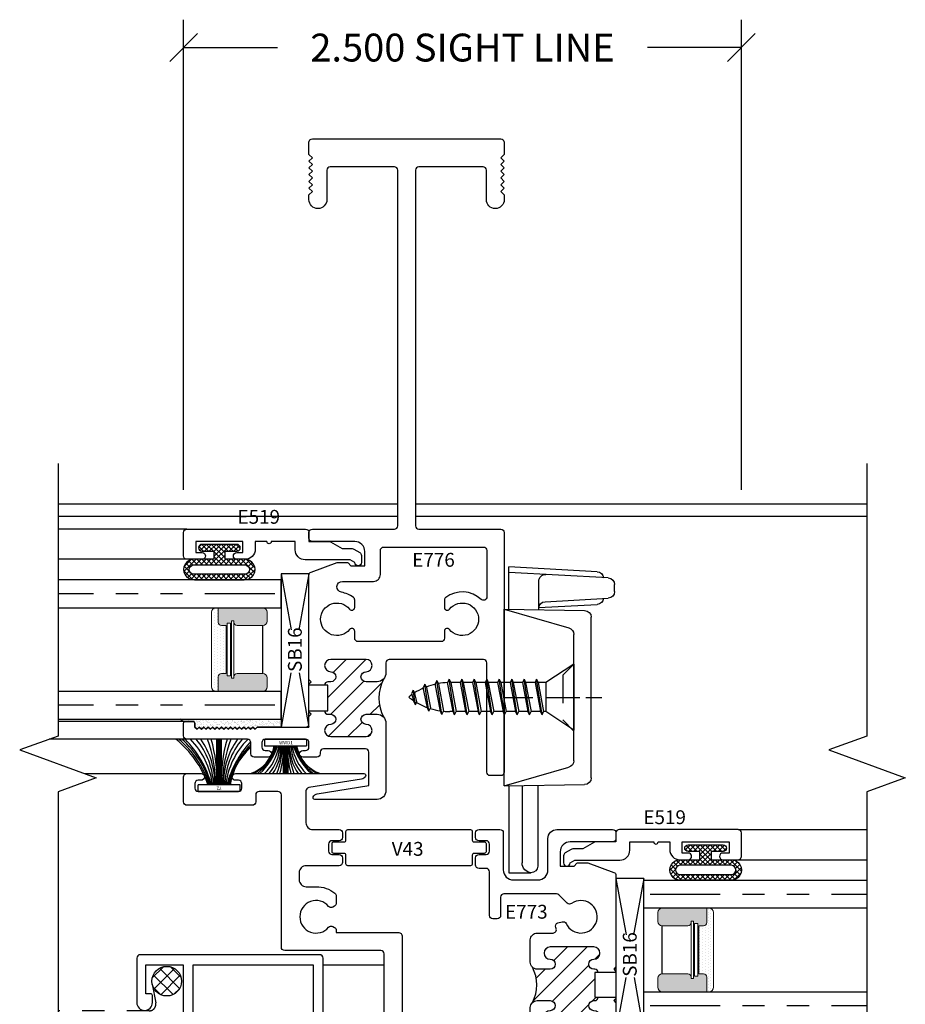
# Model space of a CAD drawing. Units: inches. Extents: x 0 to 25, y 0 to 32.5.
# Drawn here: x 7.8 to 11.8, y 4.8 to 9.2 of the extents above; entities that cross this region are included whole.
import ezdxf
from ezdxf.enums import TextEntityAlignment as Align

# ---------------------------------------------------------------- set-up
doc = ezdxf.new("R2010")
doc.units = ezdxf.units.IN
doc.header["$MEASUREMENT"] = 0
for name, pattern in [('DASHED2', [0.375, 0.25, -0.125]), ('DEFAULT', [0]), ('HIDDEN2', [0.1875, 0.125, -0.0625]), ('PHANTOM2', [1.25, 0.625, -0.125, 0.125, -0.125, 0.125, -0.125])]:
    doc.linetypes.add(name, pattern=pattern)
doc.layers.add('WINTECH_DESIGN', color=3, linetype='Continuous', lineweight=25)
doc.styles.add('WinTech', font='technic_.ttf')
doc.dimstyles.new('WINTECH_BASIC', dxfattribs={"dimtxt": 0.125, "dimasz": 0.125, "dimexe": 0.125, "dimexo": 0.0625, "dimgap": 0.09, "dimtad": 0, "dimdec": 3, "dimzin": 4, "dimdsep": 46, "dimtxsty": 'WinTech', "dimblk": 'OBLIQUE', "dimcen": 0.125, "dimclrd": 5, "dimclre": 5, "dimclrt": 30, "dimazin": 0, "dimtfac": 1, "dimtdec": 3, "dimtofl": 0, "dimtmove": 0, "dimatfit": 3, "dimfxl": 0, "dimtolj": 1, "dimtzin": 0, "dimarcsym": 0})

# ---------------------------------------------------------------- blocks, each defined once
blk = doc.blocks.new('E773_T')
at = {"layer": 'WINTECH_DESIGN'}
h = blk.add_hatch(dxfattribs=at)
h.set_pattern_fill('ANSI31', scale=0.5)
h.set_pattern_definition([(45, (-12.17723, -17.024973), (-0.04419417, 0.04419417), [])])
h.paths.add_polyline_path([(0.5885, 0.21), (0.593, 0.21, 0.414214), (0.608, 0.225), (0.593, 0.225), (0.593, 0.336), (0.608, 0.336, 0.455789), (0.5912, 0.3512, -1.061571), (0.5885, 0.396, 1), (0.5885, 0.451), (0.3935, 0.451, 1), (0.3935, 0.396, -1), (0.3935, 0.351), (0.335, 0.351, -0.198912), (0.3131, 0.3601, -0.25132), (0.3131, 0.2009, -0.198912), (0.335, 0.21), (0.3935, 0.21, -1), (0.3935, 0.165, 1), (0.3935, 0.11), (0.5885, 0.11, 1), (0.5885, 0.165, -1)])
at = {"layer": 'WINTECH_DESIGN', "color": 7, "linetype": 'DEFAULT'}
blk.add_lwpolyline([(0.608, 0.336, 0.414214), (0.593, 0.351), (0.5885, 0.351, -1), (0.5885, 0.396, 1), (0.5885, 0.451), (0.3935, 0.451, 1), (0.3935, 0.396, -1), (0.3935, 0.351), (0.335, 0.351, -0.414214), (0.304, 0.382), (0.304, 0.482, -0.414214), (0.335, 0.513), (0.4058, 0.513, 0.547784), (0.4194, 0.5343, -0.008157), (0.4178, 0.538, -0.45564), (0.4277, 0.5583), (0.4472, 0.5636, -0.364888), (0.4647, 0.5554, 2.761397), (0.4889, 0.6457, -0.364888), (0.4697, 0.6473), (0.4324, 0.6846, 0.198912), (0.4218, 0.689), (0.186, 0.689, 0.414214), (0.171, 0.674), (0.171, 0.5918, -0.414214), (0.156, 0.5768), (0.136, 0.5768, -0.414214), (0.121, 0.5918), (0.121, 0.788, 0.414214), (0.106, 0.803), (0.074, 0.803, -0.414214), (0.059, 0.818), (0.059, 0.85, -0.414214), (0.074, 0.865), (0.106, 0.865, 0.414214), (0.121, 0.88), (0.121, 0.912, 0.414214), (0.106, 0.927), (0.074, 0.927, -0.414214), (0.059, 0.942), (0.059, 0.962, -0.414214), (0.074, 0.977), (0.168, 0.977, -0.414214), (0.183, 0.962), (0.183, 0.796, 0.414214), (0.228, 0.751), (0.338, 0.751, 0.414214), (0.383, 0.796), (0.383, 0.937, -0.414214), (0.423, 0.977), (0.673, 0.977, -0.414214), (0.688, 0.962), (0.688, 0.937, -0.414214), (0.673, 0.922), (0.483, 0.922, 0.414214), (0.438, 0.877), (0.438, 0.813), (0.5, 0.813), (0.5127, 0.8257, -0.198912), (0.5183, 0.828), (0.5586, 0.828, -0.087489), (0.5613, 0.8275), (0.6781, 0.785, -0.315299), (0.688, 0.7709), (0.688, 0.361), (0.678, 0.351), (0.688, 0.341), (0.688, 0.336), (0.593, 0.336), (0.593, 0.225), (0.688, 0.225), (0.688, 0.22), (0.678, 0.21), (0.688, 0.2), (0.688, 0.085, 0.414214), (0.703, 0.07), (0.92, 0.07), (0.93, 0.06), (0.94, 0.07), (0.95, 0.06), (0.96, 0.07), (0.97, 0.06), (0.98, 0.07), (0.99, 0.06), (1, 0.07), (1.01, 0.06), (1.02, 0.07), (1.03, 0.06), (1.04, 0.07), (1.05, 0.06), (1.06, 0.07), (1.07, 0.06), (1.08, 0.07), (1.09, 0.06), (1.1, 0.07), (1.11, 0.06), (1.12, 0.07), (1.13, 0.06), (1.14, 0.07), (1.15, 0.06), (1.16, 0.07), (1.17, 0.06), (1.18, 0.07), (1.19, 0.06), (1.2, 0.07), (1.2, 0.097, -0.414214), (1.208, 0.105), (1.242, 0.105, -0.414214), (1.25, 0.097), (1.25, 0.015, -0.414214), (1.235, 0), (-0.731, 0, -0.414214), (-0.746, 0.015), (-0.746, 0.035, -0.414214), (-0.731, 0.05), (-0.366, 0.05, 0.414214), (-0.351, 0.065), (-0.351, 0.42, 0.414214), (-0.366, 0.435), (-0.797, 0.435, -0.414214), (-0.812, 0.45), (-0.812, 1.133, 0.414214), (-0.827, 1.148), (-0.912, 1.148, 0.414214), (-0.927, 1.133), (-0.927, 1.101, -0.414214), (-0.942, 1.086), (-1.235, 1.086, -0.414214), (-1.25, 1.101), (-1.25, 1.213, -0.414214), (-1.235, 1.228), (-1.172, 1.228, -1), (-1.172, 1.198), (-1.185, 1.198, 0.414214), (-1.2, 1.183), (-1.2, 1.163, 0.414214), (-1.185, 1.148), (-1.004, 1.148, 0.414214), (-0.989, 1.163), (-0.989, 1.183, 0.414214), (-1.004, 1.198), (-1.017, 1.198, -1), (-1.017, 1.228), (-0.442, 1.228, -0.56619), (-0.4349, 1.2162, -0.234316), (-0.453, 1.2033), (-0.6891, 1.1652, 0.368038), (-0.7017, 1.1504), (-0.7017, 1.008, 0.414214), (-0.6707, 0.977), (-0.553, 0.977, -0.414214), (-0.538, 0.962), (-0.538, 0.942, -0.414214), (-0.553, 0.927), (-0.585, 0.927, 0.414214), (-0.6, 0.912), (-0.6, 0.88, 0.414214), (-0.585, 0.865), (-0.553, 0.865, -0.414214), (-0.538, 0.85), (-0.538, 0.83, -0.414214), (-0.553, 0.815), (-0.701, 0.815, 0.414214), (-0.732, 0.784), (-0.732, 0.752, 0.414214), (-0.701, 0.721), (-0.656, 0.721, -0.170404), (-0.5716, 0.6914, -0.227735), (-0.566, 0.6797), (-0.566, 0.6466, -0.267949), (-0.5735, 0.6336), (-0.5809, 0.6294, -0.364888), (-0.5999, 0.6327, 2.761397), (-0.5999, 0.5393, -0.364888), (-0.5809, 0.5426), (-0.5735, 0.5384, -0.267949), (-0.566, 0.5254), (-0.566, 0.515), (-0.286, 0.515, -0.414214), (-0.271, 0.5), (-0.271, 0.148, 0.414214), (-0.263, 0.14), (0.296, 0.14, 0.414214), (0.304, 0.148), (0.304, 0.179, -0.414214), (0.335, 0.21), (0.3935, 0.21, -1), (0.3935, 0.165, 1), (0.3935, 0.11), (0.5885, 0.11, 1), (0.5885, 0.165, -1), (0.5885, 0.21), (0.593, 0.21, 0.414214), (0.608, 0.225)], format="xyb", dxfattribs=at)
blk.add_arc((0.1648, 0.2805), 0.1683, 331.7852, 28.2148, dxfattribs=at)
at = {"layer": 'WINTECH_DESIGN'}
blk.add_point((0, 0), dxfattribs=at)
blk = doc.blocks.new('E773')
at = {"layer": 'WINTECH_DESIGN'}
blk.add_blockref('E773_T', (0, 0), dxfattribs=at)
at = {"layer": 'WINTECH_DESIGN', "color": 6, "style": 'WinTech'}
blk.add_attdef('E773', (0.1909, 0.5775), '', height=0.062, dxfattribs=at)
blk = doc.blocks.new('E776_T')
at = {"layer": 'WINTECH_DESIGN'}
h = blk.add_hatch(dxfattribs=at)
h.set_pattern_fill('ANSI31', scale=0.5)
h.set_pattern_definition([(45, (-18.34854, -24.27372), (-0.04419417, 0.04419417), [])])
h.paths.add_polyline_path([(-0.3155, -0.055, 1), (-0.3155, 0), (-0.4735, 0, 1), (-0.4735, -0.055, -1), (-0.4735, -0.1), (-0.486, -0.1, 0.414214), (-0.501, -0.115), (-0.486, -0.115), (-0.486, -0.231), (-0.501, -0.231, 0.578648), (-0.4806, -0.2472, -1.175359), (-0.4735, -0.291, 1), (-0.4735, -0.346), (-0.3155, -0.346, 1), (-0.3155, -0.291, -1), (-0.3155, -0.246), (-0.266, -0.246, -0.198912), (-0.2377, -0.2577, -0.236084), (-0.2377, -0.0883, -0.198912), (-0.266, -0.1), (-0.3155, -0.1, -1)])
at = {"layer": 'WINTECH_DESIGN', "color": 7, "linetype": 'Continuous'}
blk.add_lwpolyline([(-0.501, -0.231, 0.414214), (-0.486, -0.246), (-0.4735, -0.246, -1), (-0.4735, -0.291, 1), (-0.4735, -0.346), (-0.3155, -0.346, 1), (-0.3155, -0.291, -1), (-0.3155, -0.246), (-0.266, -0.246, -0.414214), (-0.226, -0.286), (-0.226, -0.588, -0.414214), (-0.266, -0.628), (-0.545, -0.628, -0.56619), (-0.5521, -0.6162, -0.234316), (-0.534, -0.6033), (-0.303, -0.566), (-0.303, -0.416, 0.414214), (-0.318, -0.401), (-0.506, -0.401, 0.414214), (-0.521, -0.416), (-0.521, -0.423, -0.414214), (-0.536, -0.438), (-0.599, -0.438, -1), (-0.599, -0.408), (-0.586, -0.408, 0.414214), (-0.571, -0.393), (-0.571, -0.373, 0.414214), (-0.586, -0.358), (-0.767, -0.358, 0.414214), (-0.782, -0.373), (-0.782, -0.393, 0.414214), (-0.767, -0.408), (-0.754, -0.408, -1), (-0.754, -0.438), (-0.817, -0.438, -0.414214), (-0.832, -0.423), (-0.832, -0.373, 0.414214), (-0.847, -0.358), (-1.118, -0.358, -0.414214), (-1.133, -0.343), (-1.133, -0.286, -0.414214), (-1.125, -0.278), (-1.091, -0.278, -0.414214), (-1.083, -0.286), (-1.083, -0.303), (-1.073, -0.313), (-1.063, -0.303), (-1.053, -0.313), (-1.043, -0.303), (-1.033, -0.313), (-1.023, -0.303), (-1.013, -0.313), (-1.003, -0.303), (-0.993, -0.313), (-0.983, -0.303), (-0.973, -0.313), (-0.963, -0.303), (-0.953, -0.313), (-0.943, -0.303), (-0.933, -0.313), (-0.923, -0.303), (-0.913, -0.313), (-0.903, -0.303), (-0.893, -0.313), (-0.883, -0.303), (-0.873, -0.313), (-0.863, -0.303), (-0.853, -0.313), (-0.843, -0.303), (-0.833, -0.313), (-0.823, -0.303), (-0.813, -0.313), (-0.803, -0.303), (-0.586, -0.303, 0.414214), (-0.571, -0.288), (-0.571, -0.256), (-0.561, -0.246), (-0.571, -0.236), (-0.571, -0.231), (-0.486, -0.231), (-0.486, -0.115), (-0.571, -0.115), (-0.571, -0.11), (-0.561, -0.1), (-0.571, -0.09), (-0.571, 0.3779, -0.315299), (-0.5611, 0.392), (-0.4443, 0.4345, -0.087489), (-0.4416, 0.435), (-0.4013, 0.435, -0.198912), (-0.3957, 0.4327), (-0.383, 0.42), (-0.321, 0.42), (-0.321, 0.484, 0.414214), (-0.366, 0.529), (-0.556, 0.529, -0.414214), (-0.571, 0.544), (-0.571, 0.569, -0.414214), (-0.556, 0.584), (-0.1885, 0.584, 0.414214), (-0.1735, 0.599), (-0.1735, 2.194, 0.414214), (-0.1885, 2.209), (-0.476, 2.209, 0.414214), (-0.491, 2.194), (-0.491, 2.062, -1), (-0.571, 2.062), (-0.571, 2.084), (-0.556, 2.099), (-0.571, 2.114), (-0.556, 2.129), (-0.571, 2.144), (-0.556, 2.159), (-0.571, 2.174), (-0.556, 2.189), (-0.571, 2.204), (-0.556, 2.219), (-0.571, 2.234), (-0.556, 2.249), (-0.571, 2.264), (-0.571, 2.319, -0.414214), (-0.556, 2.334), (0.289, 2.334, -0.414214), (0.304, 2.319), (0.304, 2.264), (0.289, 2.249), (0.304, 2.234), (0.289, 2.219), (0.304, 2.204), (0.289, 2.189), (0.304, 2.174), (0.289, 2.159), (0.304, 2.144), (0.289, 2.129), (0.304, 2.114), (0.289, 2.099), (0.304, 2.084), (0.304, 2.062, -1), (0.224, 2.062), (0.224, 2.194, 0.414214), (0.209, 2.209), (-0.0785, 2.209, 0.414214), (-0.0935, 2.194), (-0.0935, 0.599, 0.414214), (-0.0785, 0.584), (0.289, 0.584, -0.414214), (0.304, 0.569), (0.304, -0.506, -0.414214), (0.289, -0.521), (0.241, -0.521, -0.414214), (0.226, -0.506), (0.226, -0.015, 0.414214), (0.211, 0), (-0.211, 0, 0.414214), (-0.226, -0.015), (-0.226, -0.06, -0.414214), (-0.266, -0.1), (-0.3155, -0.1, -1), (-0.3155, -0.055, 1), (-0.3155, 0), (-0.4735, 0, 1), (-0.4735, -0.055, -1), (-0.4735, -0.1), (-0.486, -0.1, 0.414214), (-0.501, -0.115)], format="xyb", dxfattribs=at)
blk.add_lwpolyline([(-0.366, 0.1264, 0.709101), (-0.389, 0.1344, -2.852519), (-0.389, 0.2256, 0.709101), (-0.366, 0.2336), (-0.366, 0.2662, 0.235457), (-0.372, 0.2782, 0.120273), (-0.4256, 0.3013, -0.919789), (-0.4215, 0.35), (-0.282, 0.35, 0.414214), (-0.251, 0.381), (-0.251, 0.489, -0.414214), (-0.236, 0.504), (0.211, 0.504, -0.414214), (0.226, 0.489), (0.226, 0.2801, -0.658778), (0.2007, 0.2692, 0.366476), (0.042, 0.2782, 0.235457), (0.036, 0.2662), (0.036, 0.2336, 0.709101), (0.059, 0.2256, -2.852519), (0.059, 0.1344, 0.709101), (0.036, 0.1264), (0.036, 0.095, -0.414214), (0.021, 0.08), (-0.351, 0.08, -0.414214), (-0.366, 0.095)], format="xyb", close=True, dxfattribs=at)
blk.add_arc((-0.0683, -0.173), 0.1894, 153.4332, 206.5668, dxfattribs=at)
blk = doc.blocks.new('E776')
at = {"layer": 'WINTECH_DESIGN'}
blk.add_blockref('E776_T', (0, 0), dxfattribs=at)
at = {"layer": 'WINTECH_DESIGN', "color": 6, "style": 'WinTech'}
blk.add_attdef('E776', (-0.1082, 0.4158), '', height=0.062, dxfattribs=at)
blk = doc.blocks.new('*U91')
at = {"layer": 'WINTECH_DESIGN', "lineweight": 5}
h = blk.add_hatch(dxfattribs=at)
h.set_pattern_fill('DOTS', color=1, scale=0.2, style=0)
h.set_pattern_definition([(0, (0.437, 0.312), (0.00625, 0.0125), [0, -0.0125])])
h.paths.add_polyline_path([(0.42, 0.267, -0.414214), (0.435, 0.282), (0.5, 0.282), (0.5, 0.292, 0.414214), (0.48, 0.312), (0.145, 0.312, 0.414214), (0.125, 0.292), (0.125, 0.282), (0.19, 0.282, -0.414214), (0.205, 0.267), (0.205, 0.247), (0.42, 0.247)])
at = {"layer": 'WINTECH_DESIGN'}
h = blk.add_hatch(color=8, dxfattribs=at)
h.dxf.hatch_style = 1
h.paths.add_polyline_path([(0.5, 0.282), (0.435, 0.282, 0.414214), (0.42, 0.267), (0.42, 0.247), (0.205, 0.247), (0.205, 0.267, 0.414214), (0.19, 0.282), (0.125, 0.282), (0.125, 0.082, 0.414214), (0.145, 0.062), (0.185, 0.062, 0.414214), (0.205, 0.082), (0.205, 0.197, 0.414214), (0.19, 0.212), (0.184, 0.212), (0.184, 0.222), (0.441, 0.222), (0.441, 0.212), (0.435, 0.212, 0.414214), (0.42, 0.197), (0.42, 0.082, 0.414214), (0.44, 0.062), (0.48, 0.062, 0.414214), (0.5, 0.082)])
h.paths.add_polyline_path([(0.431, 0.227), (0.194, 0.227), (0.194, 0.242), (0.431, 0.242)], flags=16)
at = {"layer": 'WINTECH_DESIGN', "color": 4, "linetype": 'PHANTOM2', "ltscale": 0.5}
for p, q in [((0.0625, 0.0288), (0.0625, 1)), ((0.5625, 0.0288), (0.5625, 1))]:
    blk.add_line(p, q, dxfattribs=at)
at = {"layer": 'WINTECH_DESIGN', "color": 1, "lineweight": 5}
for p, q in [((0.145, 0.312), (0.48, 0.312)), ((0.125, 0.082), (0.125, 0.292)), ((0.125, 0.282), (0.19, 0.282)), ((0.205, 0.247), (0.205, 0.267)), ((0.42, 0.247), (0.42, 0.267)), ((0.435, 0.282), (0.5, 0.282)), ((0.5, 0.082), (0.5, 0.292)), ((0.184, 0.222), (0.441, 0.222)), ((0.184, 0.222), (0.184, 0.212)), ((0.194, 0.242), (0.431, 0.242)), ((0.194, 0.242), (0.194, 0.227)), ((0.194, 0.227), (0.431, 0.227)), ((0.205, 0.247), (0.42, 0.247)), ((0.431, 0.242), (0.431, 0.227)), ((0.441, 0.222), (0.441, 0.212)), ((0.184, 0.212), (0.441, 0.212)), ((0.205, 0.197), (0.205, 0.082)), ((0.42, 0.197), (0.42, 0.082)), ((0.145, 0.062), (0.185, 0.062)), ((0.44, 0.062), (0.48, 0.062))]:
    blk.add_line(p, q, dxfattribs=at)
at = {"layer": 'WINTECH_DESIGN', "color": 1}
blk.add_line((0.205, 0.082), (0.42, 0.082), dxfattribs=at)
at = {"layer": 'WINTECH_DESIGN', "color": 4}
for points in [[(0, 1), (0, 0), (0.125, 0), (0.125, 1)], [(0.5, 1), (0.5, 0), (0.625, 0), (0.625, 1)]]:
    blk.add_lwpolyline(points, dxfattribs=at)
at = {"layer": 'WINTECH_DESIGN', "color": 1, "lineweight": 5}
for centre, radius, start, end in [((0.145, 0.292), 0.02, 90, 180), ((0.48, 0.292), 0.02, 0, 90), ((0.19, 0.267), 0.015, 0, 90), ((0.435, 0.267), 0.015, 90, 180), ((0.19, 0.197), 0.015, 0, 90), ((0.435, 0.197), 0.015, 90, 180), ((0.145, 0.082), 0.02, 180, 270), ((0.185, 0.082), 0.02, 270, 0), ((0.44, 0.082), 0.02, 180, 270), ((0.48, 0.082), 0.02, 270, 0)]:
    blk.add_arc(centre, radius, start, end, dxfattribs=at)
blk = doc.blocks.new('E519')
at = {"layer": 'WINTECH_DESIGN', "color": 7}
blk.add_lwpolyline([(0, -0.089, -0.131652), (-0.002, -0.0965), (-0.032, -0.1484), (-0.032, -0.1934, -0.131652), (-0.034, -0.2009), (-0.0494, -0.2275, -0.267949), (-0.0624, -0.235), (-0.094, -0.235, -0.995853), (-0.0941, -0.205), (-0.082, -0.184), (-0.082, 0.017, -0.414214), (-0.037, 0.062), (0, 0.062), (0, 0.169, -1), (0, 0.189), (0, 0.241), (-0.035, 0.241, -0.414214), (-0.08, 0.286), (-0.08, 0.324, -1), (-0.05, 0.324), (-0.05, 0.296), (0, 0.296), (0, 0.507), (-0.05, 0.507), (-0.05, 0.479, -1), (-0.08, 0.479), (-0.08, 0.547, -0.414214), (-0.065, 0.562), (0.04, 0.562, -0.414214), (0.055, 0.547), (0.055, 0.015, -0.414214), (0.04, 0), (0, 0)], format="xyb", close=True, dxfattribs=at)
at = {"layer": 'WINTECH_DESIGN', "color": 6, "style": 'WinTech'}
blk.add_attdef('E519', (0.1415, 0.1298), '', height=0.062, rotation=90, dxfattribs=at)
blk = doc.blocks.new('368BULB')
at = {"layer": 'WINTECH_DESIGN'}
h = blk.add_hatch(dxfattribs=at)
h.set_pattern_fill('ANSI37', color=1, scale=0.125)
h.set_pattern_definition([(45, (-24.162643, -27.707832), (-0.0110485435, 0.0110485435), []), (135, (-24.162643, -27.707832), (-0.0110485435, -0.0110485435), [])])
h.paths.add_polyline_path([(-0.03, -0.025), (-0.03, -0.0785, 1), (0, -0.0785), (0, 0.0785, 1), (-0.03, 0.0785), (-0.03, 0.025), (-0.067, 0.025), (-0.067, 0.112, 1.054348), (-0.159, 0.112), (-0.159, -0.1115, 1.054348), (-0.067, -0.1115), (-0.067, -0.025)])
h.paths.add_polyline_path([(-0.092, -0.1156, -0.924673), (-0.134, -0.1156), (-0.134, 0.1161, -0.924673), (-0.092, 0.1161)], flags=16)
at = {"layer": 'WINTECH_DESIGN', "color": 3}
for points in [[(-0.067, 0.112, 1.054348), (-0.159, 0.112), (-0.159, -0.1115, 1.054348), (-0.067, -0.1115), (-0.067, -0.025), (-0.03, -0.025), (-0.03, -0.0785, 1), (0, -0.0785), (0, 0.0785, 1), (-0.03, 0.0785), (-0.03, 0.025), (-0.067, 0.025)], [(-0.134, 0.1161, -0.924673), (-0.092, 0.1161), (-0.092, -0.1156, -0.924673), (-0.134, -0.1156)]]:
    blk.add_lwpolyline(points, format="xyb", close=True, dxfattribs=at)
blk = doc.blocks.new('V43')
at = {"layer": 'WINTECH_DESIGN', "color": 7}
blk.add_lwpolyline([(-0.283, 0.047, 0.414214), (-0.291, 0.055), (-0.337, 0.055, -0.414214), (-0.345, 0.063), (-0.345, 0.099, -0.414214), (-0.337, 0.107), (-0.291, 0.107, 0.414214), (-0.283, 0.115), (-0.283, 0.154, -0.414214), (-0.275, 0.162), (0.275, 0.162, -0.414214), (0.283, 0.154), (0.283, 0.115, 0.414214), (0.291, 0.107), (0.337, 0.107, -0.414214), (0.345, 0.099), (0.345, 0.063, -0.414214), (0.337, 0.055), (0.291, 0.055, 0.414214), (0.283, 0.047), (0.283, 0.008, -0.414214), (0.275, 0), (-0.275, 0, -0.414214), (-0.283, 0.008)], format="xyb", close=True, dxfattribs=at)
at = {"layer": 'WINTECH_DESIGN', "color": 6, "style": 'WinTech'}
blk.add_attdef('V43', (-0.0777, 0.0446), '', height=0.062, dxfattribs=at)
blk = doc.blocks.new('WWD1_INSTALLED')
at = {"layer": 'WINTECH_DESIGN', "color": 3}
for p, q in [((-0.094, 0), (0.094, 0)), ((0.094, 0), (0.094, -0.03)), ((-0.094, 0), (-0.094, -0.03)), ((-0.094, -0.03), (0.094, -0.03)), ((-0.01, -0.03), (-0.01, -0.154)), ((-0.005, -0.03), (-0.005, -0.154)), ((0, -0.03), (0, -0.154)), ((0.005, -0.03), (0.005, -0.154)), ((0.01, -0.03), (0.01, -0.154))]:
    blk.add_line(p, q, dxfattribs=at)
for centre, radius, start, end in [((-0.2101, -0.0001), 0.1629, 289.1123, 349.4263), ((-0.2359, 0.0202), 0.1974, 298.0183, 345.2535), ((-0.2978, 0.0568), 0.272, 309.1955, 341.3921), ((-0.3208, 0.067), 0.3018, 312.9322, 341.2595), ((-0.2459, 0.0022), 0.2182, 314.286, 351.5067), ((-0.2327, -0.0209), 0.2079, 320.1831, 357.4785), ((-0.2218, -0.0373), 0.2019, 324.6891, 2.0656), ((-0.3691, -0.0283), 0.3541, 339.2126, 359.7281), ((-0.3956, -0.047), 0.386, 343.9132, 2.531), ((0.3956, -0.047), 0.386, 177.469, 196.0868), ((0.3691, -0.0283), 0.3541, 180.2719, 200.7874), ((0.2218, -0.0373), 0.2019, 177.9344, 215.3109), ((0.2327, -0.0209), 0.2079, 182.5215, 219.8169), ((0.2459, 0.0022), 0.2182, 188.4933, 225.714), ((0.3208, 0.067), 0.3018, 198.7405, 227.0678), ((0.2978, 0.0568), 0.272, 198.6079, 230.8045), ((0.2359, 0.0202), 0.1974, 194.7465, 241.9817), ((0.2101, -0.0001), 0.1629, 190.5737, 250.8877)]:
    blk.add_arc(centre, radius, start, end, dxfattribs=at)
at = {"layer": 'WINTECH_DESIGN', "color": 1, "insert": (-0.0282, -0.0074), "char_height": 0.015, "attachment_point": 1, "style": 'WinTech'}
blk.add_mtext_dynamic_manual_height_columns('WWD1', width=0.080311, gutter_width=0.31, heights=[0], dxfattribs=at)
blk = doc.blocks.new('72_210INSTALLED')
at = {"layer": 'WINTECH_DESIGN', "color": 3}
for p, q in [((-0.01, 0.03), (-0.01, 0.234)), ((-0.005, 0.03), (-0.005, 0.234)), ((0, 0.03), (0, 0.234)), ((0.005, 0.03), (0.005, 0.234)), ((0.01, 0.03), (0.01, 0.234)), ((0.094, 0.03), (-0.094, 0.03)), ((-0.094, 0), (-0.094, 0.03)), ((0.094, 0), (-0.094, 0)), ((0.094, 0), (0.094, 0.03))]:
    blk.add_line(p, q, dxfattribs=at)
for centre, radius, start, end in [((-0.4736, -0.1154), 0.4478, 18.9413, 51.279), ((-0.4524, -0.0941), 0.4259, 16.9418, 50.3961), ((-0.432, -0.0729), 0.4053, 14.7068, 49.2024), ((-0.4747, -0.0861), 0.4548, 14.7956, 44.7438), ((-0.3697, -0.0089), 0.342, 6.5289, 45.2567), ((-0.3605, 0.0191), 0.3357, 1.8625, 39.8077), ((-0.3517, 0.0397), 0.3319, 358.333, 35.845), ((-0.608, 0.028), 0.593, 0.1939, 20.3292), ((-0.6606, 0.0522), 0.651, 358.0474, 16.2186), ((0.6606, 0.0522), 0.651, 163.7814, 181.9526), ((0.608, 0.028), 0.593, 159.6708, 179.8061), ((0.3517, 0.0397), 0.3319, 144.155, 181.667), ((0.3605, 0.0191), 0.3357, 140.1923, 178.1375), ((0.3697, -0.0089), 0.342, 134.9613, 173.4711), ((0.4747, -0.0861), 0.4548, 137.7753, 165.2044), ((0.432, -0.0729), 0.4053, 136.5178, 165.2932), ((0.3678, -0.0377), 0.3298, 134.1786, 168.1468), ((0.3263, -0.0118), 0.2794, 132.3798, 171.3931)]:
    blk.add_arc(centre, radius, start, end, dxfattribs=at)
at = {"layer": 'WINTECH_DESIGN', "color": 1, "insert": (0.0114, 0.0067), "char_height": 0.015, "attachment_point": 1, "rotation": 180, "style": 'WinTech'}
blk.add_mtext_dynamic_manual_height_columns('72', width=0.030785, gutter_width=0.31, heights=[0], dxfattribs=at)
blk = doc.blocks.new('slock')
for p, q in [((-0.3126, 0.4759), (0.134, 0.5004)), ((-0.2626, 0.5037), (0.134, 0.5254)), ((0.134, 0.3351), (0.134, 0.5254)), ((-0.341, 0.4148), (-0.341, 0.446)), ((-0.001, 0.333), (-0.001, 0.4613)), ((-0.0293, 0.3693), (-0.3126, 0.3848)), ((-0.001, 0.3427), (-0.2626, 0.357)), ((0.154, 0.3354), (-0.2064, 0.3298)), ((0.154, 0.3354), (-0.1363, 0.2516)), ((0.154, -0.4566), (0.154, 0.3354)), ((-0.236, -0.4211), (-0.236, 0.2998)), ((-0.158, -0.3441), (-0.158, 0.2228)), ((0.154, -0.4566), (-0.1363, -0.3729)), ((0.154, -0.4566), (-0.2064, -0.4511)), ((0.004, -0.4543), (0.004, -0.8166)), ((0.074, -0.4554), (0.074, -0.8016)), ((0.134, -0.4563), (0.134, -0.8466)), ((0.134, -0.8466), (0.034, -0.8466))]:
    blk.add_line(p, q)
at = {"color": 6, "linetype": 'HIDDEN2'}
for p, q in [((-0.108, 0.0394), (-0.158, 0.0894)), ((-0.108, 0.0394), (-0.108, -0.1606)), ((-0.108, -0.1606), (-0.158, -0.2106))]:
    blk.add_line(p, q, dxfattribs=at)
at = {"color": 6}
for p, q in [((-0.2119, -0.0606), (-0.2836, -0.0606)), ((-0.0328, -0.0606), (-0.1856, -0.0606)), ((0.154, -0.0606), (0.0262, -0.0606))]:
    blk.add_line(p, q, dxfattribs=at)
for centre, radius, start, end in [((-0.261, 0.4737), 0.03, 93.1331, 173.539), ((-0.031, 0.4613), 0.03, 0, 93.1331), ((-0.311, 0.446), 0.03, 93.1331, 180), ((-0.311, 0.4148), 0.03, 180, 266.8669), ((-0.261, 0.387), 0.03, 186.461, 266.8669), ((-0.031, 0.3394), 0.03, 0, 86.8669), ((-0.206, 0.2998), 0.03, 90.8814, 180), ((-0.128, 0.2228), 0.03, 106.0908, 180), ((-0.128, -0.3441), 0.03, 180, 253.9092), ((-0.206, -0.4211), 0.03, 180, 269.1186), ((0.034, -0.8166), 0.03, 180, 270), ((0.029, -0.8016), 0.045, 273.5072, 0)]:
    blk.add_arc(centre, radius, start, end)
blk = doc.blocks.new('96 black')
at = {"color": 6, "linetype": 'Continuous'}
for p, q in [((0.3984, 0.1617), (0.2734, 0.0787)), ((0.3984, 0.1617), (0.3984, -0.1343)), ((0.2734, 0.0787), (0.2734, -0.0513)), ((0.3984, -0.1343), (0.2734, -0.0513))]:
    blk.add_line(p, q, dxfattribs=at)
for p, q in [((-0.1602, 0.0937), (-0.1672, 0.0787)), ((-0.1358, -0.0663), (-0.1602, 0.0937)), ((-0.1602, 0.0937), (-0.1532, 0.0787)), ((-0.1039, 0.0937), (-0.1109, 0.0787)), ((-0.0796, -0.0663), (-0.1039, 0.0937)), ((-0.1039, 0.0937), (-0.097, 0.0787)), ((-0.0483, 0.0937), (-0.0553, 0.0787)), ((-0.0239, -0.0663), (-0.0483, 0.0937)), ((-0.0483, 0.0937), (-0.0413, 0.0787)), ((0.008, 0.0937), (0.001, 0.0787)), ((0.0324, -0.0663), (0.008, 0.0937)), ((0.008, 0.0937), (0.015, 0.0787)), ((0.0636, 0.0937), (0.0566, 0.0787)), ((0.088, -0.0663), (0.0636, 0.0937)), ((0.0636, 0.0937), (0.0706, 0.0787)), ((0.1199, 0.0937), (0.1129, 0.0787)), ((0.1443, -0.0663), (0.1199, 0.0937)), ((0.1199, 0.0937), (0.1269, 0.0787)), ((0.1755, 0.0937), (0.1685, 0.0787)), ((0.1999, -0.0663), (0.1755, 0.0937)), ((0.1755, 0.0937), (0.1825, 0.0787)), ((0.2318, 0.0937), (0.2248, 0.0787)), ((0.2562, -0.0663), (0.2318, 0.0937)), ((0.2318, 0.0937), (0.2388, 0.0787)), ((-0.3216, 0.0449), (-0.3286, 0.0299)), ((-0.3116, -0.021), (-0.3216, 0.0449)), ((-0.3216, 0.0449), (-0.3146, 0.0299)), ((-0.2695, 0.0722), (-0.2765, 0.0572)), ((-0.2579, -0.035), (-0.2765, 0.0572)), ((-0.2509, -0.05), (-0.2695, 0.0722)), ((-0.2695, 0.0722), (-0.2625, 0.0572)), ((-0.2625, 0.0572), (-0.2439, -0.035)), ((-0.2157, 0.0881), (-0.2227, 0.0731)), ((-0.1995, -0.0488), (-0.2227, 0.0731)), ((-0.1925, -0.0638), (-0.2157, 0.0881)), ((-0.2157, 0.0881), (-0.2087, 0.0731)), ((-0.2087, 0.0731), (-0.1855, -0.0488)), ((-0.1428, -0.0513), (-0.1672, 0.0787)), ((-0.1109, 0.0787), (-0.1532, 0.0787)), ((-0.1532, 0.0787), (-0.1288, -0.0513)), ((-0.1109, 0.0787), (-0.0866, -0.0513)), ((-0.0553, 0.0787), (-0.097, 0.0787)), ((-0.097, 0.0787), (-0.0726, -0.0513)), ((-0.0553, 0.0787), (-0.0309, -0.0513)), ((0.0003, 0.0787), (-0.0413, 0.0787)), ((-0.0413, 0.0787), (-0.0169, -0.0513)), ((0.001, 0.0787), (-0.0413, 0.0787)), ((0.001, 0.0787), (0.0254, -0.0513)), ((0.0566, 0.0787), (0.015, 0.0787)), ((0.015, 0.0787), (0.0394, -0.0513)), ((0.0566, 0.0787), (0.081, -0.0513)), ((0.1122, 0.0787), (0.0706, 0.0787)), ((0.0706, 0.0787), (0.095, -0.0513)), ((0.1129, 0.0787), (0.0706, 0.0787)), ((0.1129, 0.0787), (0.1373, -0.0513)), ((0.1685, 0.0787), (0.1269, 0.0787)), ((0.1269, 0.0787), (0.1513, -0.0513)), ((0.1685, 0.0787), (0.1929, -0.0513)), ((0.2242, 0.0787), (0.1825, 0.0787)), ((0.1825, 0.0787), (0.2069, -0.0513)), ((0.2248, 0.0787), (0.1825, 0.0787)), ((0.2248, 0.0787), (0.2492, -0.0513)), ((0.2734, 0.0787), (0.2388, 0.0787)), ((0.2388, 0.0787), (0.2632, -0.0513)), ((-0.3286, 0.0299), (-0.3186, -0.006)), ((-0.3046, -0.006), (-0.3146, 0.0299)), ((-0.3116, -0.021), (-0.3186, -0.006)), ((-0.3116, -0.021), (-0.3046, -0.006)), ((-0.2509, -0.05), (-0.2579, -0.035)), ((-0.2509, -0.05), (-0.2439, -0.035)), ((-0.1925, -0.0638), (-0.1995, -0.0488)), ((-0.1925, -0.0638), (-0.1855, -0.0488)), ((-0.1428, -0.0513), (-0.1573, -0.0513)), ((-0.1358, -0.0663), (-0.1428, -0.0513)), ((-0.1358, -0.0663), (-0.1288, -0.0513)), ((-0.0866, -0.0513), (-0.1288, -0.0513)), ((-0.0796, -0.0663), (-0.0866, -0.0513)), ((-0.0796, -0.0663), (-0.0726, -0.0513)), ((-0.0309, -0.0513), (-0.0726, -0.0513)), ((-0.0239, -0.0663), (-0.0309, -0.0513)), ((-0.0239, -0.0663), (-0.0169, -0.0513)), ((0.0264, -0.0513), (-0.0169, -0.0513)), ((0.0254, -0.0513), (-0.0169, -0.0513)), ((0.0324, -0.0663), (0.0254, -0.0513)), ((0.0324, -0.0663), (0.0394, -0.0513)), ((0.081, -0.0513), (0.0394, -0.0513)), ((0.088, -0.0663), (0.081, -0.0513)), ((0.088, -0.0663), (0.095, -0.0513)), ((0.1383, -0.0513), (0.095, -0.0513)), ((0.1373, -0.0513), (0.095, -0.0513)), ((0.1443, -0.0663), (0.1373, -0.0513)), ((0.1443, -0.0663), (0.1513, -0.0513)), ((0.1929, -0.0513), (0.1513, -0.0513)), ((0.1999, -0.0663), (0.1929, -0.0513)), ((0.1999, -0.0663), (0.2069, -0.0513)), ((0.2492, -0.0513), (0.2069, -0.0513)), ((0.2562, -0.0663), (0.2492, -0.0513)), ((0.2562, -0.0663), (0.2632, -0.0513)), ((0.2734, -0.0513), (0.2632, -0.0513))]:
    blk.add_line(p, q)
for centre, start, end in [((-0.1562, -0.2182), 113.7475, 122.4962), ((-0.1562, -0.2182), 102.8628, 111.1316), ((-0.1562, -0.2182), 92.1216, 100.2531), ((-0.1562, -0.2182), 125.1471, 128.6399), ((-0.1562, 0.2456), 231.3601, 236.6085), ((-0.1562, 0.2456), 239.5585, 249.8999), ((-0.1562, 0.2456), 252.5734, 261.5894), ((-0.1562, 0.2456), 264.2421, 269.7865)]:
    blk.add_arc(centre, 0.2969, start, end)
blk = doc.blocks.new('SB16')
at = {"color": 1, "linetype": 'DEFAULT'}
for p, q in [((-0.1007, 0.0808), (-0.3438, 0.125)), ((0.3438, 0.125), (0.0918, 0.0792)), ((-0.1007, 0.0442), (-0.3438, 0)), ((0.3438, 0), (0.0918, 0.0458))]:
    blk.add_line(p, q, dxfattribs=at)
blk.add_lwpolyline([(0.3438, 0.125), (-0.3438, 0.125), (-0.3438, 0), (0.3438, 0)], close=True, dxfattribs=at)
at = {"color": 6, "style": 'WinTech'}
blk.add_attdef('SB16', (-0.0968, 0.0323), '', height=0.062, dxfattribs=at)
blk = doc.blocks.new('_Oblique')
at = {"color": 0, "linetype": 'ByBlock', "lineweight": -2}
blk.add_line((-0.5, -0.5), (0.5, 0.5), dxfattribs=at)
blk = doc.blocks.new('*D142')
at = {"layer": 'Defpoints', "color": 0}
for p in [(0.998, 4.4839), (-1.502, 2.438), (0.998, 2.438)]:
    blk.add_point(p, dxfattribs=at)
at = {"layer": 'WINTECH_DESIGN', "color": 5, "linetype": 'ByBlock', "lineweight": -2}
for p, q in [((-1.502, 2.5005), (-1.502, 4.6089)), ((0.998, 2.5005), (0.998, 4.6089)), ((-1.502, 4.4839), (-1.0814, 4.4839)), ((0.998, 4.4839), (0.5774, 4.4839))]:
    blk.add_line(p, q, dxfattribs=at)
at = {"layer": 'WINTECH_DESIGN', "color": 5, "lineweight": -2, "xscale": 0.125, "yscale": 0.125, "zscale": 0.125, "rotation": 180}
blk.add_blockref('_Oblique', (-1.502, 4.4839), dxfattribs=at)
at = {"layer": 'WINTECH_DESIGN', "color": 5, "lineweight": -2, "xscale": 0.125, "yscale": 0.125, "zscale": 0.125}
blk.add_blockref('_Oblique', (0.998, 4.4839), dxfattribs=at)
at = {"layer": 'WINTECH_DESIGN', "color": 30, "insert": (-0.252, 4.4839), "char_height": 0.125, "attachment_point": 5, "style": 'WinTech'}
blk.add_mtext('\\A1;2.500 SIGHT LINE ', dxfattribs=at)
blk = doc.blocks.new('*X81')
at = {"color": 0}
for p, q in [((10.707, 13.4222), (10.7572, 13.4724)), ((10.8319, 13.3794), (10.7436, 13.4678)), ((10.8317, 13.4362), (10.8003, 13.4676)), ((10.8048, 13.35), (10.7141, 13.4407)), ((10.7148, 13.3735), (10.8059, 13.4646)), ((10.7448, 13.3469), (10.8325, 13.4346)), ((10.7548, 13.3434), (10.7075, 13.3907)), ((10.804, 13.3496), (10.8298, 13.3754))]:
    blk.add_line(p, q, dxfattribs=at)
blk = doc.blocks.new('210_XOMTGRAIL')
at = {"layer": 'WINTECH_DESIGN'}
h = blk.add_hatch(dxfattribs=at)
h.set_pattern_fill('AR-SAND', color=252, scale=0.01)
h.set_pattern_definition([(37.5, (-43.175897, 3.289204), (-0.0006299336, 0.0192682377), [0, -0.0152, 0, -0.017, 0, -0.01625]), (7.5, (-43.175897, 3.289204), (0.017697767, 0.02822146), [0, -0.0082, 0, -0.0137, 0, -0.00525]), (327.5, (-43.188197, 3.289204), (0.0311414186, 5.65905e-05), [0, -0.005, 0, -0.018, 0, -0.0235]), (317.5, (-43.188197, 3.289204), (0.030061266, 0.008776756), [0, -0.0025, 0, -0.0118, 0, -0.0135])])
edge = h.paths.add_edge_path()
edge.add_arc((-0.8219, 1.4545), 0.2437, 175.8824, 184.1176)
edge.add_line((-1.065, 1.437), (-1.172, 1.437))
edge.add_line((-1.172, 1.437), (-1.182, 1.427))
edge.add_line((-1.182, 1.427), (-1.192, 1.437))
edge.add_line((-1.192, 1.437), (-1.202, 1.427))
edge.add_line((-1.202, 1.427), (-1.212, 1.437))
edge.add_line((-1.212, 1.437), (-1.222, 1.427))
edge.add_line((-1.222, 1.427), (-1.232, 1.437))
edge.add_line((-1.232, 1.437), (-1.242, 1.427))
edge.add_line((-1.242, 1.427), (-1.252, 1.437))
edge.add_line((-1.252, 1.437), (-1.262, 1.427))
edge.add_line((-1.262, 1.427), (-1.272, 1.437))
edge.add_line((-1.272, 1.437), (-1.282, 1.427))
edge.add_line((-1.282, 1.427), (-1.292, 1.437))
edge.add_line((-1.292, 1.437), (-1.302, 1.427))
edge.add_line((-1.302, 1.427), (-1.3118, 1.4368))
edge.add_line((-1.3118, 1.4368), (-1.312, 1.437))
edge.add_line((-1.312, 1.437), (-1.322, 1.427))
edge.add_line((-1.322, 1.427), (-1.332, 1.437))
edge.add_line((-1.332, 1.437), (-1.342, 1.427))
edge.add_line((-1.342, 1.427), (-1.352, 1.437))
edge.add_line((-1.352, 1.437), (-1.362, 1.427))
edge.add_line((-1.362, 1.427), (-1.372, 1.437))
edge.add_line((-1.372, 1.437), (-1.382, 1.427))
edge.add_line((-1.382, 1.427), (-1.392, 1.437))
edge.add_line((-1.392, 1.437), (-1.402, 1.427))
edge.add_line((-1.402, 1.427), (-1.412, 1.437))
edge.add_line((-1.412, 1.437), (-1.422, 1.427))
edge.add_line((-1.422, 1.427), (-1.432, 1.437))
edge.add_line((-1.432, 1.437), (-1.442, 1.427))
edge.add_line((-1.442, 1.427), (-1.452, 1.437))
edge.add_line((-1.452, 1.437), (-1.452, 1.454))
edge.add_arc((-1.46, 1.454), 0.008, 0, 90)
edge.add_line((-1.46, 1.462), (-1.494, 1.462))
edge.add_arc((-1.494, 1.454), 0.008, 90, 142.7828)
edge.add_line((-1.5004, 1.4588), (-1.5177, 1.472))
edge.add_line((-1.5177, 1.472), (-1.065, 1.472))
at = {"layer": 'WINTECH_DESIGN', "color": 7}
for p, q in [((-2.065, 2.438), (-0.5425, 2.438)), ((-0.4625, 2.438), (1.561, 2.438)), ((-2.065, 2.383), (-0.5425, 2.383)), ((-0.4625, 2.383), (1.561, 2.383)), ((-1.487, 2.324), (-2.065, 2.324)), ((-1.487, 2.189), (-2.065, 2.189)), ((-1.494, 1.462), (-2.065, 1.462)), ((-1.487, 1.382), (-2.1048, 1.382)), ((-1.9455, 1.228), (-1.487, 1.228)), ((0.983, 0.977), (1.561, 0.977)), ((0.983, 0.842), (1.561, 0.842))]:
    blk.add_line(p, q, dxfattribs=at)
at = {"layer": 'WINTECH_DESIGN', "color": 2, "linetype": 'Continuous'}
blk.add_line((-0.8795, 0.3709), (-0.603, 0.3709), dxfattribs=at)
at = {"layer": 'WINTECH_DESIGN', "linetype": 'Continuous'}
for points in [[(-2.065, 2.618), (-2.065, 1.3965), (-2.2367, 1.334), (-1.8933, 1.209), (-2.065, 1.1465), (-2.065, -0.075)], [(1.561, 2.618), (1.561, 1.3965), (1.3893, 1.334), (1.7327, 1.209), (1.561, 1.1465), (1.561, -0.075)]]:
    blk.add_lwpolyline(points, dxfattribs=at)
at = {"layer": 'WINTECH_DESIGN', "color": 252}
blk.add_lwpolyline([(-1.182, 1.427), (-1.192, 1.437), (-1.202, 1.427), (-1.212, 1.437), (-1.222, 1.427), (-1.232, 1.437), (-1.242, 1.427), (-1.252, 1.437), (-1.262, 1.427), (-1.272, 1.437), (-1.282, 1.427), (-1.292, 1.437), (-1.302, 1.427), (-1.3118, 1.4368), (-1.322, 1.427), (-1.332, 1.437), (-1.342, 1.427), (-1.352, 1.437), (-1.362, 1.427), (-1.372, 1.437), (-1.382, 1.427), (-1.392, 1.437), (-1.402, 1.427), (-1.412, 1.437), (-1.422, 1.427), (-1.432, 1.437), (-1.442, 1.427), (-1.452, 1.437), (-1.452, 1.454, 0.414214), (-1.46, 1.462), (-1.494, 1.462, 0.234469), (-1.5004, 1.4588), (-1.5177, 1.472), (-1.065, 1.472, 0.013809), (-1.065, 1.437), (-1.172, 1.437)], format="xyb", close=True, dxfattribs=at)
at = {"layer": 'WINTECH_DESIGN', "color": 7}
blk.add_lwpolyline([(-1.697, 0.4159, 0.414214), (-1.712, 0.4009), (-1.712, 0.2009, 0.414214), (-1.677, 0.1659), (-1.677, 0.1659, 0.414214), (-1.642, 0.2009), (-1.642, 0.2329, 0.414214), (-1.65, 0.2409), (-1.672, 0.2409), (-1.672, 0.3709), (-1.504, 0.3709), (-1.504, 0.0739, 0.414214), (-1.489, 0.0589), (-0.892, 0.0589, 0.414214), (-0.877, 0.0739), (-0.877, 0.4009, 0.414214), (-0.892, 0.4159)], format="xyb", close=True, dxfattribs=at)
blk.add_lwpolyline([(-1.459, 0.3709), (-0.922, 0.3709), (-0.922, 0.1039), (-1.459, 0.1039), (-1.459, 0.3709)], dxfattribs=at)
at = {"layer": 'WINTECH_DESIGN', "color": 251, "linetype": 'DASHED2', "ltscale": 0.25}
blk.add_lwpolyline([(-1.6427, 0.2839), (-1.6269, 0.1994, -0.469468), (-1.6564, 0.1639), (-2.065, 0.1639)], format="xyb", dxfattribs=at)
at = {"layer": 'WINTECH_DESIGN', "color": 251}
blk.add_circle((-1.5777, 0.2973), 0.0664, dxfattribs=at)
at = {"color": 6, "xscale": -1}
blk.add_blockref('slock', (0.089, 1.6296), dxfattribs=at)
at = {"color": 6, "linetype": 'Continuous'}
blk.add_blockref('96 black', (-0.1514, 1.5575), dxfattribs=at)
at = {"layer": 'WINTECH_DESIGN'}
for name, p, values in [('E776', (-0.369, 1.74), {'E776': 'E776'}), ('E773', (-0.252, 0), {'E773': 'E773'}), ('V43', (-0.4914, 0.815), {'V43': 'V43'})]:
    blk.add_blockref(name, p, dxfattribs=at).add_auto_attribs(values)
ref = blk.add_blockref('E519', (-0.94, 2.269), dxfattribs=dict(at, rotation=90))
ref.add_attrib('E519', 'E519', dxfattribs={"color": 6, "height": 0.062, "rotation": 180, "style": 'WinTech', "text_generation_flag": 6}).set_placement((-1.0698, 2.4105), align=Align.TOP_RIGHT)
at = {"layer": 'WINTECH_DESIGN', "rotation": 90}
for name, p in [('368BULB', (-1.3415, 2.256)), ('*U91', (-1.065, 1.472))]:
    blk.add_blockref(name, p, dxfattribs=at)
for p in [(-0.94, 1.7807), (0.561, 0.4138)]:
    blk.add_blockref('SB16', p, dxfattribs=at).add_auto_attribs({'SB16': 'SB16'})
at = {"layer": 'WINTECH_DESIGN'}
for name, p in [('72_210INSTALLED', (-1.3429, 1.148)), ('WWD1_INSTALLED', (-1.0455, 1.382))]:
    blk.add_blockref(name, p, dxfattribs=at)
ref = blk.add_blockref('E519', (0.436, 0.922), dxfattribs=dict(at, xscale=-1, rotation=270))
ref.add_attrib('E519', 'E519', dxfattribs={"color": 6, "height": 0.062, "rotation": 180, "style": 'WinTech', "text_generation_flag": 6}).set_placement((0.7495, 1.0635), align=Align.TOP_RIGHT)
at = {"layer": 'WINTECH_DESIGN', "xscale": -1, "rotation": 270}
for name, p in [('368BULB', (0.8375, 0.909)), ('*U91', (0.561, 0.125))]:
    blk.add_blockref(name, p, dxfattribs=at)
at = {"layer": 'WINTECH_DESIGN', "color": 251, "extrusion": (0, 0, -1), "zscale": -1, "rotation": 270}
blk.add_blockref('*X81', (-11.83, 11.0691), dxfattribs=at)
at = {"layer": 'WINTECH_DESIGN'}
dim = blk.add_linear_dim(base=(0.998, 4.4839), p1=(-1.502, 2.438), p2=(0.998, 2.438), text='<> SIGHT LINE ', dimstyle='WINTECH_BASIC', override={"dimpost": '', "dimarcsym": 1}, dxfattribs=at)
dim.commit()
dim.dimension.update_dxf_attribs({"geometry": '*D142', "text_midpoint": (-0.252, 4.4839)})

msp = doc.modelspace()

# ---------------------------------------------------------------- block references
at = {"layer": 'WINTECH_DESIGN'}
msp.add_blockref('210_XOMTGRAIL', (10.0379, 4.6046), dxfattribs=at)

doc.saveas('drawing.dxf')
